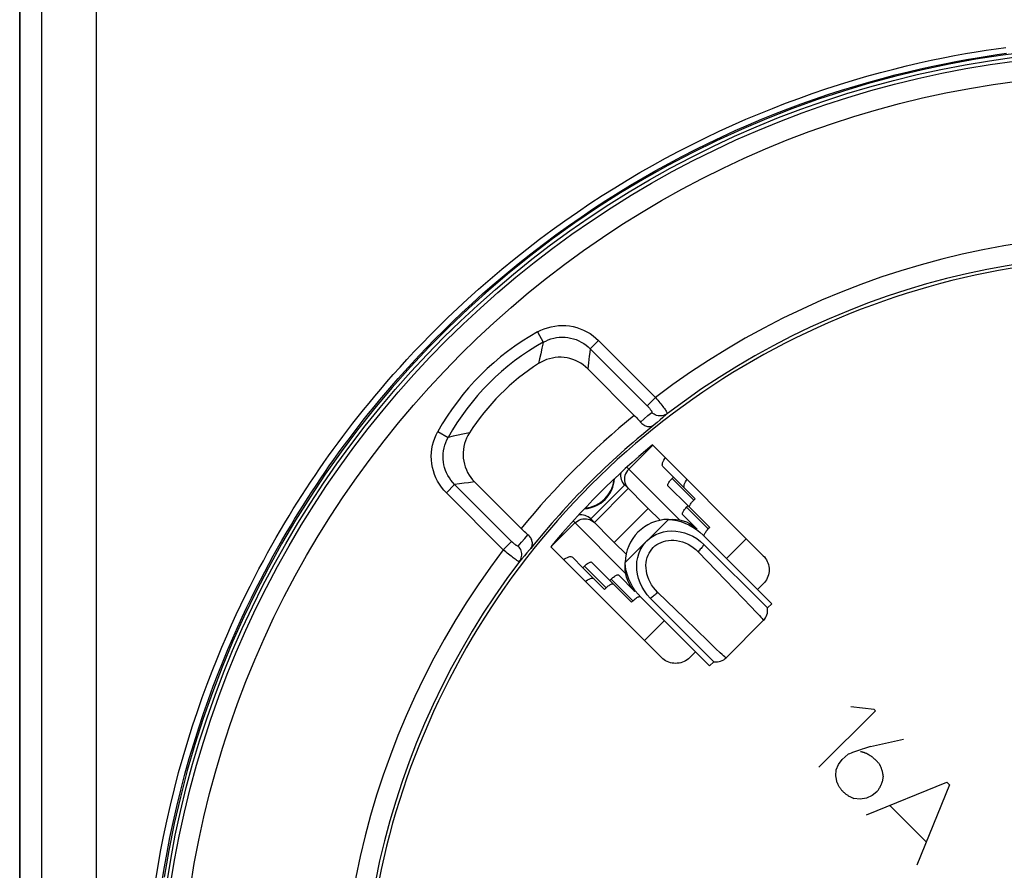
# Model space of a CAD drawing. Units: millimetres. Extents: x -27 to 142, y -144 to 261.
# Drawn here: x 59 to 84, y -46 to -24 of the extents above; entities that cross this region are included whole.
import ezdxf

# ---------------------------------------------------------------- set-up
doc = ezdxf.new("R2010")
doc.units = ezdxf.units.MM
doc.header["$LTSCALE"] = 16.335
doc.layers.get('0').update_dxf_attribs({"linetype": 'CONTINUOUS'})
for name, color, linetype in [('ASSI', 7, 'CONTINUOUS'), ('COPY-PUBBLISH', 7, 'CONTINUOUS'), ('DRAFT', 7, 'CONTINUOUS'), ('RACCORDO', 7, 'CONTINUOUS'), ('SCRITTE', 7, 'CONTINUOUS')]:
    doc.layers.add(name, color=color, linetype=linetype)

msp = doc.modelspace()

# ---------------------------------------------------------------- linework, layer by layer
at = {"color": 253, "linetype": 'CONTINUOUS'}
for p, q in [((74.618, -35.693), (75.219, -35.092)), ((74.571, -35.646), (75.888, -36.963)), ((73.76, -37.027), (74.608, -36.178)), ((74.579, -36.145), (74.608, -36.178)), ((72.674, -37.638), (73.275, -37.037)), ((74.544, -38.306), (73.227, -36.989)), ((73.727, -36.998), (73.76, -37.027)), ((74.53, -38.029), (75.611, -36.948)), ((77.064, -37.927), (77.559, -37.432)), ((76.352, -37.758), (77.042, -38.47)), ((77.042, -38.47), (77.262, -38.698)), ((76.02, -39.43), (75.339, -38.77)), ((77.262, -38.698), (77.681, -39.134)), ((75.013, -39.977), (75.508, -39.482)), ((76.605, -39.994), (76.02, -39.43)), ((76.801, -40.181), (76.605, -39.994)), ((76.91, -40.284), (76.801, -40.181))]:
    msp.add_line(p, q, dxfattribs=at)
at = {"color": 7, "linetype": 'CONTINUOUS'}
for p, q in [((73.67, -36.937), (74.518, -36.088)), ((74.518, -36.088), (75.107, -36.677)), ((74.258, -37.525), (75.107, -36.677)), ((75.404, -36.972), (75.107, -36.677)), ((74.258, -37.525), (73.67, -36.937)), ((76.33, -37.192), (75.965, -36.828)), ((76.224, -37.371), (76.321, -37.43)), ((76.321, -37.43), (76.413, -37.498)), ((78.195, -39.058), (76.482, -37.345)), ((74.258, -37.525), (74.554, -37.822)), ((76.413, -37.498), (76.5, -37.576)), ((76.5, -37.576), (78.089, -39.164)), ((74.774, -38.748), (74.365, -38.339)), ((75.011, -38.739), (74.953, -38.642)), ((76.639, -40.614), (74.927, -38.901)), ((75.079, -38.832), (75.011, -38.739)), ((75.157, -38.919), (75.079, -38.832)), ((76.746, -40.508), (75.157, -38.919)), ((78.089, -39.164), (78.195, -39.058)), ((77.053, -40.41), (77.991, -39.471)), ((76.64, -40.614), (76.746, -40.508))]:
    msp.add_line(p, q, dxfattribs=at)
at = {"color": 253, "linetype": 'CONTINUOUS'}
for points in [[(74.618, -35.693), (74.588, -35.728), (74.562, -35.766), (74.542, -35.806), (74.526, -35.849), (74.517, -35.893), (74.513, -35.938), (74.515, -35.983), (74.523, -36.026), (74.536, -36.069), (74.555, -36.108), (74.579, -36.145)], [(73.275, -37.037), (73.309, -37.007), (73.347, -36.981), (73.388, -36.96), (73.43, -36.945), (73.475, -36.935), (73.519, -36.931), (73.564, -36.933), (73.608, -36.941), (73.65, -36.955), (73.69, -36.974), (73.727, -36.998)], [(75.339, -38.77), (75.285, -38.713), (75.236, -38.652), (75.192, -38.589), (75.154, -38.521), (75.121, -38.451), (75.094, -38.381), (75.074, -38.309), (75.06, -38.236), (75.052, -38.165), (75.051, -38.097), (75.056, -38.029), (75.066, -37.965), (75.082, -37.904), (75.104, -37.845), (75.13, -37.791), (75.16, -37.741), (75.194, -37.694), (75.233, -37.652)], [(75.233, -37.652), (75.276, -37.613), (75.322, -37.578), (75.372, -37.549), (75.427, -37.523), (75.485, -37.501), (75.546, -37.485), (75.61, -37.474), (75.677, -37.469), (75.746, -37.47), (75.817, -37.478), (75.889, -37.492), (75.961, -37.512), (76.032, -37.539), (76.103, -37.572), (76.17, -37.61), (76.234, -37.654), (76.294, -37.703), (76.352, -37.758)], [(76.5, -37.576), (76.489, -37.595), (76.475, -37.614), (76.461, -37.635), (76.445, -37.655), (76.428, -37.676), (76.41, -37.697), (76.392, -37.717), (76.372, -37.738), (76.352, -37.758)], [(75.157, -38.919), (75.176, -38.907), (75.196, -38.894), (75.216, -38.879), (75.237, -38.864), (75.257, -38.847), (75.278, -38.829), (75.299, -38.81), (75.319, -38.79), (75.339, -38.77)], [(77.681, -39.134), (77.797, -39.256), (77.847, -39.309), (77.89, -39.355), (77.926, -39.395), (77.955, -39.426), (77.975, -39.449), (77.987, -39.464), (77.992, -39.471), (77.991, -39.471)], [(77.053, -40.41), (77.051, -40.41), (77.041, -40.402), (77.021, -40.386), (76.992, -40.36), (76.955, -40.326), (76.91, -40.284)]]:
    msp.add_lwpolyline(points, dxfattribs=at)
at = {"color": 7, "linetype": 'CONTINUOUS'}
for points in [[(75.611, -36.948), (75.709, -36.945), (75.802, -36.95), (75.892, -36.963), (75.978, -36.985), (76.06, -37.014), (76.136, -37.05), (76.206, -37.091), (76.271, -37.139), (76.33, -37.192)], [(75.611, -36.948), (75.715, -36.958), (75.819, -36.977), (75.922, -37.005), (76.024, -37.042), (76.126, -37.088), (76.223, -37.142), (76.314, -37.202), (76.401, -37.27), (76.482, -37.345)], [(75.071, -37.489), (75.141, -37.426), (75.217, -37.373), (75.3, -37.328), (75.389, -37.291), (75.485, -37.262), (75.584, -37.245), (75.688, -37.238), (75.796, -37.242), (75.903, -37.257), (76.012, -37.284), (76.12, -37.323), (76.224, -37.371)], [(74.953, -38.642), (74.904, -38.538), (74.866, -38.43), (74.839, -38.322), (74.824, -38.214), (74.82, -38.107), (74.826, -38.003), (74.844, -37.903), (74.872, -37.808), (74.909, -37.718), (74.954, -37.636), (75.008, -37.559), (75.071, -37.489)], [(74.774, -38.748), (74.72, -38.689), (74.673, -38.625), (74.631, -38.554), (74.596, -38.478), (74.566, -38.396), (74.545, -38.311), (74.532, -38.221), (74.527, -38.127), (74.53, -38.029)], [(74.927, -38.901), (74.852, -38.819), (74.784, -38.733), (74.723, -38.641), (74.67, -38.544), (74.624, -38.443), (74.586, -38.34), (74.558, -38.237), (74.539, -38.134), (74.53, -38.029)], [(77.991, -39.471), (78.011, -39.451), (78.038, -39.414), (78.059, -39.376), (78.075, -39.336), (78.087, -39.296), (78.093, -39.256), (78.094, -39.216), (78.091, -39.178), (78.089, -39.164)], [(76.746, -40.508), (76.76, -40.51), (76.798, -40.513), (76.837, -40.511), (76.878, -40.505), (76.918, -40.494), (76.958, -40.478), (76.996, -40.456), (77.032, -40.429), (77.053, -40.41)]]:
    msp.add_lwpolyline(points, dxfattribs=at)
for centre, start, end in [((74.766, -35.841), 170.5134, 225), ((73.422, -37.184), 45, 99.4866)]:
    msp.add_arc(centre, 0.35, start, end, dxfattribs=at)
at = {"layer": 'ASSI', "color": 253, "linetype": 'CONTINUOUS'}
for p, q in [((72.336, -32.263), (72.48, -32.521)), ((73.865, -32.476), (73.656, -32.685)), ((73.865, -32.476), (75.29, -33.901)), ((72.448, -32.668), (72.417, -32.806)), ((73.656, -32.685), (73.644, -32.778)), ((73.656, -32.685), (75.081, -34.11)), ((72.39, -32.934), (72.366, -33.053)), ((72.417, -32.806), (72.39, -32.934)), ((73.621, -32.954), (73.612, -33.035)), ((73.632, -32.868), (73.621, -32.954)), ((73.644, -32.778), (73.632, -32.868)), ((73.603, -33.112), (73.595, -33.185)), ((73.612, -33.035), (73.603, -33.112)), ((75.29, -33.901), (75.081, -34.11)), ((74.913, -34.517), (75.007, -34.435)), ((75.007, -34.435), (75.101, -34.354)), ((75.101, -34.354), (75.196, -34.274)), ((75.403, -34.461), (75.33, -34.524)), ((75.476, -34.398), (75.403, -34.461)), ((75.33, -34.524), (75.257, -34.588)), ((69.845, -34.755), (70.103, -34.899)), ((70.23, -34.87), (70.103, -34.899)), ((70.352, -34.844), (70.23, -34.87)), ((70.469, -34.819), (70.352, -34.844)), ((70.634, -34.785), (70.469, -34.819)), ((70.058, -36.284), (70.266, -36.075)), ((70.386, -36.059), (70.266, -36.075)), ((71.691, -37.5), (70.266, -36.075)), ((70.502, -36.044), (70.386, -36.059)), ((70.612, -36.031), (70.502, -36.044)), ((71.482, -37.709), (70.058, -36.284)), ((71.936, -37.52), (72.017, -37.425)), ((72.017, -37.425), (72.098, -37.332)), ((71.482, -37.709), (71.691, -37.5)), ((71.855, -37.615), (71.936, -37.52)), ((72.011, -37.858), (71.948, -37.931)), ((72.074, -37.785), (72.011, -37.858)), ((71.948, -37.931), (71.885, -38.005))]:
    msp.add_line(p, q, dxfattribs=at)
at = {"layer": 'ASSI', "color": 7, "linetype": 'CONTINUOUS'}
for p, q in [((73.595, -33.185), (74.758, -34.348)), ((77.983, -37.856), (75.215, -35.088)), ((71.93, -37.177), (70.766, -36.013)), ((72.669, -37.633), (75.437, -40.402)), ((77.842, -38.705), (77.983, -38.563)), ((76.144, -40.402), (76.286, -40.26))]:
    msp.add_line(p, q, dxfattribs=at)
for points in [[(84.657, -25.257), (83.979, -25.343), (83.304, -25.446), (82.633, -25.568), (81.965, -25.709), (81.302, -25.867), (80.644, -26.045), (79.989, -26.24), (79.341, -26.453), (78.7, -26.684), (78.064, -26.933), (77.436, -27.199), (76.816, -27.483), (76.202, -27.784), (75.597, -28.102), (75.002, -28.436), (74.415, -28.787), (73.839, -29.154), (73.273, -29.536), (72.717, -29.935), (72.172, -30.349), (71.639, -30.778), (71.117, -31.222), (70.609, -31.68), (70.113, -32.152), (69.629, -32.638), (69.16, -33.137), (68.705, -33.649), (68.263, -34.174), (67.837, -34.711), (67.426, -35.259), (67.029, -35.819), (66.649, -36.39), (66.285, -36.97), (65.937, -37.561), (65.606, -38.16), (65.291, -38.768), (64.993, -39.386), (64.713, -40.01), (64.451, -40.642), (64.206, -41.28), (63.979, -41.925), (63.77, -42.575), (63.579, -43.231), (63.406, -43.892), (63.252, -44.556), (63.116, -45.224), (62.999, -45.896)], [(73.595, -33.185), (73.54, -33.134), (73.482, -33.088), (73.421, -33.046), (73.357, -33.009), (73.289, -32.976), (73.219, -32.949), (73.148, -32.928), (73.076, -32.911), (73.004, -32.901), (72.93, -32.896), (72.856, -32.896), (72.783, -32.902), (72.709, -32.914), (72.636, -32.932), (72.565, -32.954), (72.496, -32.982), (72.43, -33.015), (72.366, -33.053)], [(74.758, -34.348), (74.786, -34.377), (74.813, -34.405), (74.84, -34.433), (74.865, -34.461), (74.889, -34.489), (74.913, -34.517)], [(74.913, -34.517), (74.931, -34.537), (74.951, -34.555), (74.971, -34.572), (74.994, -34.587), (75.017, -34.6), (75.04, -34.611), (75.065, -34.619), (75.09, -34.625), (75.115, -34.628), (75.14, -34.629), (75.165, -34.626), (75.19, -34.621), (75.213, -34.614), (75.236, -34.603), (75.257, -34.588)], [(70.634, -34.785), (70.596, -34.849), (70.563, -34.915), (70.536, -34.983), (70.513, -35.054), (70.496, -35.128), (70.484, -35.201), (70.478, -35.275), (70.477, -35.349), (70.482, -35.422), (70.493, -35.495), (70.509, -35.567), (70.531, -35.638), (70.558, -35.707), (70.591, -35.775), (70.628, -35.84), (70.669, -35.901), (70.716, -35.959), (70.766, -36.013)], [(72.098, -37.332), (72.071, -37.308), (72.043, -37.284), (72.015, -37.258), (71.987, -37.232), (71.958, -37.205), (71.93, -37.177)], [(72.17, -37.676), (72.184, -37.654), (72.195, -37.632), (72.203, -37.608), (72.208, -37.584), (72.21, -37.559), (72.209, -37.534), (72.206, -37.509), (72.2, -37.484), (72.192, -37.459), (72.181, -37.435), (72.168, -37.412), (72.154, -37.39), (72.137, -37.369), (72.118, -37.35), (72.098, -37.332)], [(77.983, -37.856), (78.013, -37.889), (78.039, -37.923), (78.063, -37.96), (78.083, -37.998), (78.099, -38.039), (78.112, -38.08), (78.122, -38.123), (78.128, -38.166), (78.13, -38.21), (78.128, -38.253), (78.122, -38.296), (78.112, -38.339), (78.099, -38.38), (78.083, -38.421), (78.063, -38.46), (78.039, -38.496), (78.013, -38.53), (77.983, -38.563)], [(76.144, -40.402), (76.112, -40.431), (76.077, -40.458), (76.041, -40.481), (76.002, -40.501), (75.962, -40.518), (75.92, -40.531), (75.878, -40.54), (75.834, -40.546), (75.791, -40.548), (75.748, -40.546), (75.704, -40.54), (75.662, -40.531), (75.62, -40.518), (75.58, -40.501), (75.541, -40.481), (75.505, -40.458), (75.47, -40.431), (75.437, -40.402)]]:
    msp.add_lwpolyline(points, dxfattribs=at)
at = {"layer": 'ASSI', "color": 253, "linetype": 'CONTINUOUS'}
for points in [[(72.336, -32.263), (72.418, -32.221), (72.502, -32.186), (72.588, -32.156), (72.677, -32.132), (72.768, -32.115), (72.86, -32.104), (72.952, -32.1), (73.046, -32.103), (73.138, -32.112), (73.229, -32.129), (73.319, -32.152), (73.407, -32.181), (73.492, -32.216), (73.575, -32.258), (73.654, -32.305), (73.728, -32.357), (73.799, -32.414), (73.865, -32.476)], [(72.48, -32.521), (72.543, -32.489), (72.607, -32.461), (72.674, -32.437), (72.743, -32.419), (72.813, -32.405), (72.883, -32.396), (72.955, -32.393), (73.026, -32.395), (73.097, -32.402), (73.167, -32.415), (73.236, -32.433), (73.304, -32.455), (73.37, -32.483), (73.433, -32.515), (73.494, -32.552), (73.551, -32.592), (73.606, -32.637), (73.656, -32.685)], [(72.48, -32.521), (72.469, -32.571), (72.448, -32.668)], [(75.29, -33.901), (75.318, -33.934), (75.346, -33.967), (75.373, -34), (75.399, -34.032), (75.424, -34.063), (75.448, -34.094), (75.47, -34.123), (75.491, -34.15), (75.51, -34.176), (75.528, -34.2), (75.543, -34.221), (75.556, -34.241), (75.567, -34.258), (75.576, -34.273), (75.582, -34.285), (75.586, -34.294), (75.588, -34.3), (75.587, -34.304)], [(75.081, -34.11), (75.094, -34.122), (75.106, -34.135), (75.117, -34.147), (75.128, -34.16), (75.139, -34.172), (75.149, -34.184), (75.158, -34.195), (75.166, -34.206), (75.174, -34.217), (75.18, -34.226), (75.186, -34.235), (75.191, -34.244), (75.194, -34.251), (75.197, -34.258), (75.198, -34.263), (75.199, -34.268), (75.198, -34.271), (75.196, -34.274)], [(75.587, -34.304), (75.557, -34.323), (75.526, -34.339), (75.492, -34.351), (75.458, -34.359), (75.422, -34.363), (75.387, -34.362), (75.352, -34.357), (75.317, -34.348), (75.284, -34.335), (75.252, -34.318), (75.223, -34.298), (75.196, -34.274)], [(75.587, -34.304), (75.55, -34.335), (75.476, -34.398)], [(70.058, -36.284), (69.995, -36.217), (69.938, -36.147), (69.886, -36.072), (69.839, -35.994), (69.798, -35.911), (69.762, -35.826), (69.733, -35.738), (69.71, -35.648), (69.694, -35.556), (69.684, -35.464), (69.682, -35.371), (69.686, -35.278), (69.696, -35.187), (69.714, -35.095), (69.738, -35.006), (69.767, -34.92), (69.803, -34.837), (69.845, -34.755)], [(70.266, -36.075), (70.218, -36.024), (70.174, -35.97), (70.133, -35.912), (70.096, -35.852), (70.064, -35.788), (70.037, -35.723), (70.014, -35.655), (69.996, -35.586), (69.984, -35.516), (69.977, -35.445), (69.975, -35.373), (69.978, -35.302), (69.986, -35.231), (70, -35.161), (70.019, -35.093), (70.042, -35.026), (70.07, -34.961), (70.103, -34.899)], [(70.766, -36.013), (70.716, -36.019), (70.612, -36.031)], [(71.855, -37.615), (71.853, -37.616), (71.849, -37.617), (71.845, -37.617), (71.839, -37.615), (71.833, -37.613), (71.825, -37.609), (71.817, -37.604), (71.808, -37.599), (71.798, -37.592), (71.788, -37.585), (71.777, -37.576), (71.765, -37.567), (71.753, -37.557), (71.741, -37.547), (71.729, -37.536), (71.716, -37.524), (71.704, -37.512), (71.691, -37.5)], [(71.885, -38.005), (71.905, -37.976), (71.921, -37.944), (71.933, -37.911), (71.941, -37.876), (71.944, -37.841), (71.944, -37.805), (71.939, -37.77), (71.93, -37.736), (71.917, -37.702), (71.9, -37.671), (71.879, -37.641), (71.855, -37.615)], [(72.17, -37.676), (72.138, -37.712), (72.074, -37.785)], [(71.885, -38.005), (71.882, -38.006), (71.875, -38.005), (71.866, -38.001), (71.854, -37.994), (71.839, -37.986), (71.822, -37.975), (71.803, -37.961), (71.781, -37.946), (71.757, -37.929), (71.731, -37.91), (71.704, -37.889), (71.675, -37.866), (71.645, -37.843), (71.614, -37.817), (71.581, -37.791), (71.549, -37.764), (71.516, -37.737), (71.482, -37.709)]]:
    msp.add_lwpolyline(points, dxfattribs=at)
at = {"layer": 'ASSI', "color": 7, "linetype": 'CONTINUOUS'}
msp.add_circle((87.388, -49.806), 24.608, dxfattribs=at)
at = {"layer": 'ASSI', "color": 253, "linetype": 'CONTINUOUS'}
for radius in [24.509, 24.009]:
    msp.add_circle((87.388, -49.806), radius, dxfattribs=at)
for centre, radius, start, end in [((87.388, -49.806), 19.983, 78.3429, 127.2563), ((75.48, -37.898), 6.453, 119.1541, 150.8459), ((75.48, -37.898), 6.157, 119.1541, 150.8459), ((87.388, -49.806), 19.961, 129.2496, 140.7504), ((87.388, -49.806), 19.983, 142.7437, 191.6571)]:
    msp.add_arc(centre, radius, start, end, dxfattribs=at)
at = {"layer": 'ASSI', "color": 7, "linetype": 'CONTINUOUS'}
for centre, radius, start, end in [((87.388, -49.806), 19.4, 78.226, 191.774), ((87.388, -49.806), 19.483, 78.3429, 127.2797), ((75.48, -37.898), 5.76, 122.7254, 147.2746), ((87.388, -49.806), 19.461, 128.5591, 141.4409), ((87.388, -49.806), 19.1, 129.5924, 140.4076), ((75.629, -38.048), 1.1, 90.9649, 179.0351), ((87.388, -49.806), 19.483, 142.7203, 191.6571)]:
    msp.add_arc(centre, radius, start, end, dxfattribs=at)
at = {"layer": 'COPY-PUBBLISH', "color": 7, "linetype": 'CONTINUOUS'}
for p, q in [((75.472, -35.628), (75.737, -35.893)), ((75.737, -35.893), (75.702, -35.928)), ((75.737, -35.893), (76.28, -36.435)), ((75.601, -36.11), (76.102, -36.611)), ((76.28, -36.435), (76.244, -36.471)), ((76.102, -36.611), (76.067, -36.647)), ((76.102, -36.611), (76.644, -37.154)), ((76.644, -37.154), (76.609, -37.189)), ((76.558, -37.246), (76.574, -37.228)), ((73.474, -38.156), (73.209, -37.89)), ((73.51, -38.12), (73.474, -38.156)), ((73.474, -38.156), (74.017, -38.698)), ((74.148, -38.476), (73.691, -38.019)), ((74.184, -38.441), (74.148, -38.476)), ((74.148, -38.476), (74.691, -39.018)), ((74.052, -38.663), (74.017, -38.698)), ((74.726, -38.983), (74.691, -39.018)), ((74.726, -38.983), (74.745, -38.965))]:
    msp.add_line(p, q, dxfattribs=at)
at = {"layer": 'COPY-PUBBLISH', "color": 253, "linetype": 'CONTINUOUS'}
for p, q in [((75.702, -35.928), (76.244, -36.471)), ((76.067, -36.647), (76.609, -37.189)), ((73.51, -38.12), (74.052, -38.663)), ((74.184, -38.441), (74.726, -38.983))]:
    msp.add_line(p, q, dxfattribs=at)
at = {"layer": 'COPY-PUBBLISH', "color": 7, "linetype": 'CONTINUOUS'}
for points in [[(75.472, -35.628), (75.462, -35.612), (75.458, -35.592), (75.46, -35.567), (75.467, -35.538), (75.479, -35.504), (75.497, -35.467), (75.52, -35.427), (75.533, -35.406)], [(75.601, -36.11), (75.597, -36.103), (75.595, -36.094), (75.596, -36.084), (75.599, -36.071), (75.605, -36.056), (75.614, -36.04), (75.624, -36.023), (75.637, -36.004), (75.651, -35.986), (75.666, -35.967), (75.683, -35.948), (75.702, -35.928)], [(76.014, -36.17), (76.005, -36.154), (76.001, -36.134), (76.002, -36.11), (76.009, -36.08), (76.022, -36.046), (76.039, -36.01), (76.062, -35.97), (76.076, -35.949)], [(75.965, -36.828), (75.961, -36.822), (75.96, -36.813), (75.961, -36.802), (75.964, -36.789), (75.97, -36.775), (75.978, -36.758), (75.989, -36.741), (76.001, -36.723), (76.016, -36.704), (76.031, -36.685), (76.048, -36.666), (76.067, -36.647)], [(76.143, -36.652), (76.139, -36.646), (76.137, -36.637), (76.138, -36.626), (76.142, -36.613), (76.148, -36.599), (76.156, -36.583), (76.166, -36.565), (76.179, -36.547), (76.193, -36.528)], [(76.193, -36.528), (76.209, -36.509), (76.226, -36.49), (76.244, -36.471)], [(76.508, -37.371), (76.504, -37.364), (76.502, -37.355), (76.503, -37.345), (76.507, -37.332), (76.513, -37.317), (76.521, -37.301), (76.531, -37.284), (76.544, -37.265), (76.558, -37.246)], [(76.574, -37.228), (76.591, -37.209), (76.609, -37.189)], [(72.988, -37.952), (73.009, -37.938), (73.049, -37.916), (73.085, -37.898), (73.119, -37.885), (73.149, -37.878), (73.173, -37.877), (73.193, -37.881), (73.209, -37.89)], [(73.51, -38.12), (73.529, -38.102), (73.548, -38.085), (73.567, -38.069)], [(73.567, -38.069), (73.586, -38.055), (73.604, -38.043), (73.622, -38.032), (73.638, -38.024), (73.652, -38.018), (73.665, -38.015), (73.676, -38.014), (73.685, -38.015), (73.691, -38.019)], [(74.184, -38.441), (74.203, -38.422), (74.222, -38.405), (74.241, -38.39)], [(74.241, -38.39), (74.26, -38.375), (74.278, -38.363), (74.295, -38.352), (74.311, -38.344), (74.326, -38.338), (74.339, -38.335), (74.35, -38.334), (74.358, -38.335), (74.365, -38.339)], [(73.53, -38.494), (73.551, -38.481), (73.591, -38.458), (73.628, -38.44), (73.662, -38.428), (73.691, -38.421), (73.716, -38.419), (73.736, -38.423), (73.752, -38.433)], [(74.052, -38.663), (74.072, -38.644), (74.091, -38.627), (74.109, -38.612)], [(74.109, -38.612), (74.128, -38.598), (74.147, -38.585), (74.164, -38.575), (74.18, -38.566), (74.195, -38.56), (74.208, -38.557), (74.218, -38.556), (74.227, -38.558)], [(74.783, -38.932), (74.802, -38.918), (74.821, -38.905), (74.838, -38.895), (74.854, -38.887), (74.869, -38.881), (74.881, -38.877), (74.892, -38.876), (74.901, -38.878), (74.908, -38.882)], [(74.745, -38.965), (74.764, -38.948), (74.783, -38.932)]]:
    msp.add_lwpolyline(points, dxfattribs=at)
at = {"layer": 'DRAFT', "color": 7, "linetype": 'CONTINUOUS'}
msp.add_line((59.388, -125.116), (59.388, 55.054), dxfattribs=at)
msp.add_circle((87.388, -49.806), 24.608, dxfattribs=at)
msp.add_arc((87.388, -49.806), 19.1, 129.5924, 140.4076, dxfattribs=at)
at = {"layer": 'RACCORDO', "color": 7, "linetype": 'CONTINUOUS'}
for p, q in [((59.388, 55.054), (59.388, -125.116)), ((73.595, -33.185), (74.758, -34.348)), ((77.983, -37.856), (75.215, -35.088)), ((71.93, -37.177), (70.766, -36.013)), ((72.669, -37.633), (75.437, -40.402)), ((77.842, -38.705), (77.983, -38.563)), ((76.144, -40.402), (76.286, -40.26))]:
    msp.add_line(p, q, dxfattribs=at)
at = {"layer": 'RACCORDO', "color": 253, "linetype": 'CONTINUOUS'}
for p, q in [((59.942, -124.51), (59.942, 54.446)), ((61.311, -124.51), (61.311, 54.446)), ((72.336, -32.263), (72.48, -32.521)), ((73.865, -32.476), (73.656, -32.685)), ((73.865, -32.476), (75.29, -33.901)), ((72.448, -32.668), (72.417, -32.806)), ((73.656, -32.685), (73.644, -32.778)), ((73.656, -32.685), (75.081, -34.11)), ((72.39, -32.934), (72.366, -33.053)), ((72.417, -32.806), (72.39, -32.934)), ((73.621, -32.954), (73.612, -33.035)), ((73.632, -32.868), (73.621, -32.954)), ((73.644, -32.778), (73.632, -32.868)), ((73.603, -33.112), (73.595, -33.185)), ((73.612, -33.035), (73.603, -33.112)), ((75.29, -33.901), (75.081, -34.11)), ((74.913, -34.517), (75.007, -34.435)), ((75.007, -34.435), (75.101, -34.354)), ((75.101, -34.354), (75.196, -34.274)), ((75.403, -34.461), (75.33, -34.524)), ((75.476, -34.398), (75.403, -34.461)), ((75.33, -34.524), (75.257, -34.588)), ((69.845, -34.755), (70.103, -34.899)), ((70.23, -34.87), (70.103, -34.899)), ((70.352, -34.844), (70.23, -34.87)), ((70.469, -34.819), (70.352, -34.844)), ((70.634, -34.785), (70.469, -34.819)), ((70.058, -36.284), (70.266, -36.075)), ((70.386, -36.059), (70.266, -36.075)), ((71.691, -37.5), (70.266, -36.075)), ((70.502, -36.044), (70.386, -36.059)), ((70.612, -36.031), (70.502, -36.044)), ((71.482, -37.709), (70.058, -36.284)), ((71.936, -37.52), (72.017, -37.425)), ((72.017, -37.425), (72.098, -37.332)), ((71.482, -37.709), (71.691, -37.5)), ((71.855, -37.615), (71.936, -37.52)), ((72.011, -37.858), (71.948, -37.931)), ((72.074, -37.785), (72.011, -37.858)), ((71.948, -37.931), (71.885, -38.005))]:
    msp.add_line(p, q, dxfattribs=at)
for points in [[(69.451, -32.549), (69.654, -32.34), (69.869, -32.125), (70.097, -31.902), (70.338, -31.673), (70.593, -31.437), (70.864, -31.193), (71.15, -30.943), (71.446, -30.692), (71.753, -30.441), (72.069, -30.19), (72.387, -29.946), (72.703, -29.712), (73.02, -29.484), (73.335, -29.265), (73.647, -29.055), (73.958, -28.853), (74.27, -28.656), (74.583, -28.465), (74.898, -28.28), (75.217, -28.098), (75.542, -27.919), (75.871, -27.745), (76.203, -27.575), (76.54, -27.409), (76.88, -27.247), (77.218, -27.093), (77.551, -26.946), (77.882, -26.807), (78.214, -26.673), (78.544, -26.545), (78.874, -26.422), (79.208, -26.303), (79.549, -26.188), (79.894, -26.076), (80.237, -25.971), (80.577, -25.871), (80.915, -25.778), (81.246, -25.691), (81.568, -25.611), (81.882, -25.538), (82.187, -25.471), (82.481, -25.41), (82.766, -25.355), (83.041, -25.304), (83.306, -25.259), (83.561, -25.218), (83.809, -25.181), (84.048, -25.147)], [(69.568, -32.653), (69.77, -32.446), (69.984, -32.231), (70.21, -32.01), (70.449, -31.782), (70.702, -31.548), (70.972, -31.305), (71.256, -31.057), (71.55, -30.808), (71.855, -30.558), (72.169, -30.308), (72.485, -30.066), (72.799, -29.833), (73.113, -29.607), (73.427, -29.389), (73.737, -29.18), (74.045, -28.979), (74.355, -28.784), (74.667, -28.594), (74.979, -28.41), (75.296, -28.229), (75.619, -28.051), (75.946, -27.878), (76.276, -27.709), (76.611, -27.543), (76.948, -27.383), (77.284, -27.23), (77.615, -27.084), (77.944, -26.946), (78.273, -26.812), (78.602, -26.685), (78.93, -26.563), (79.262, -26.445), (79.6, -26.33), (79.943, -26.219), (80.283, -26.114), (80.622, -26.016), (80.958, -25.922), (81.286, -25.836), (81.606, -25.757), (81.918, -25.684), (82.221, -25.618), (82.513, -25.557), (82.796, -25.502), (83.069, -25.452), (83.332, -25.407), (83.586, -25.366), (83.832, -25.329), (84.069, -25.296)], [(72.336, -32.263), (72.418, -32.221), (72.502, -32.186), (72.588, -32.156), (72.677, -32.132), (72.768, -32.115), (72.86, -32.104), (72.952, -32.1), (73.046, -32.103), (73.138, -32.112), (73.229, -32.129), (73.319, -32.152), (73.407, -32.181), (73.492, -32.216), (73.575, -32.258), (73.654, -32.305), (73.728, -32.357), (73.799, -32.414), (73.865, -32.476)], [(72.48, -32.521), (72.543, -32.489), (72.607, -32.461), (72.674, -32.437), (72.743, -32.419), (72.813, -32.405), (72.883, -32.396), (72.955, -32.393), (73.026, -32.395), (73.097, -32.402), (73.167, -32.415), (73.236, -32.433), (73.304, -32.455), (73.37, -32.483), (73.433, -32.515), (73.494, -32.552), (73.551, -32.592), (73.606, -32.637), (73.656, -32.685)], [(62.791, -45.954), (62.848, -45.609), (62.913, -45.249), (62.985, -44.875), (63.066, -44.491), (63.157, -44.093), (63.257, -43.685), (63.362, -43.281), (63.474, -42.884), (63.592, -42.491), (63.711, -42.112), (63.832, -41.749), (63.955, -41.4), (64.078, -41.065), (64.201, -40.744), (64.324, -40.436), (64.446, -40.141), (64.567, -39.858), (64.687, -39.589), (64.805, -39.33), (64.922, -39.082), (65.036, -38.846), (65.15, -38.618), (65.261, -38.399), (65.371, -38.188), (65.481, -37.983), (65.589, -37.785), (65.697, -37.592), (65.804, -37.404), (65.911, -37.219), (66.018, -37.039), (66.124, -36.862), (66.231, -36.688), (66.338, -36.517), (66.446, -36.348), (66.555, -36.181), (66.664, -36.016), (66.774, -35.852), (66.886, -35.689), (66.998, -35.526), (67.113, -35.364), (67.23, -35.201), (67.349, -35.039), (67.471, -34.875), (67.595, -34.711), (67.722, -34.546), (67.853, -34.379), (67.987, -34.211), (68.126, -34.04), (68.269, -33.867), (68.417, -33.691), (68.571, -33.512), (68.731, -33.329), (68.899, -33.141), (69.073, -32.95), (69.257, -32.752), (69.451, -32.549)], [(62.952, -45.977), (63.008, -45.634), (63.072, -45.276), (63.144, -44.905), (63.224, -44.523), (63.314, -44.127), (63.414, -43.722), (63.519, -43.321), (63.63, -42.925), (63.747, -42.535), (63.866, -42.158), (63.986, -41.798), (64.108, -41.451), (64.23, -41.118), (64.352, -40.798), (64.474, -40.493), (64.596, -40.199), (64.716, -39.919), (64.835, -39.65), (64.952, -39.393), (65.068, -39.147), (65.182, -38.912), (65.295, -38.685), (65.406, -38.468), (65.515, -38.258), (65.624, -38.055), (65.731, -37.857), (65.838, -37.666), (65.945, -37.479), (66.051, -37.295), (66.157, -37.116), (66.263, -36.941), (66.369, -36.768), (66.476, -36.598), (66.583, -36.43), (66.69, -36.263), (66.799, -36.099), (66.908, -35.936), (67.019, -35.774), (67.131, -35.612), (67.246, -35.451), (67.362, -35.289), (67.48, -35.128), (67.6, -34.966), (67.724, -34.802), (67.85, -34.638), (67.98, -34.472), (68.114, -34.305), (68.251, -34.135), (68.394, -33.963), (68.541, -33.788), (68.693, -33.61), (68.853, -33.428), (69.019, -33.242), (69.193, -33.051), (69.376, -32.855), (69.568, -32.653)], [(72.48, -32.521), (72.469, -32.571), (72.448, -32.668)], [(75.29, -33.901), (75.318, -33.934), (75.346, -33.967), (75.373, -34), (75.399, -34.032), (75.424, -34.063), (75.448, -34.094), (75.47, -34.123), (75.491, -34.15), (75.51, -34.176), (75.528, -34.2), (75.543, -34.221), (75.556, -34.241), (75.567, -34.258), (75.576, -34.273), (75.582, -34.285), (75.586, -34.294), (75.588, -34.3), (75.587, -34.304)], [(75.081, -34.11), (75.094, -34.122), (75.106, -34.135), (75.117, -34.147), (75.128, -34.16), (75.139, -34.172), (75.149, -34.184), (75.158, -34.195), (75.166, -34.206), (75.174, -34.217), (75.18, -34.226), (75.186, -34.235), (75.191, -34.244), (75.194, -34.251), (75.197, -34.258), (75.198, -34.263), (75.199, -34.268), (75.198, -34.271), (75.196, -34.274)], [(75.587, -34.304), (75.557, -34.323), (75.526, -34.339), (75.492, -34.351), (75.458, -34.359), (75.422, -34.363), (75.387, -34.362), (75.352, -34.357), (75.317, -34.348), (75.284, -34.335), (75.252, -34.318), (75.223, -34.298), (75.196, -34.274)], [(75.587, -34.304), (75.55, -34.335), (75.476, -34.398)], [(70.058, -36.284), (69.995, -36.217), (69.938, -36.147), (69.886, -36.072), (69.839, -35.994), (69.798, -35.911), (69.762, -35.826), (69.733, -35.738), (69.71, -35.648), (69.694, -35.556), (69.684, -35.464), (69.682, -35.371), (69.686, -35.278), (69.696, -35.187), (69.714, -35.095), (69.738, -35.006), (69.767, -34.92), (69.803, -34.837), (69.845, -34.755)], [(70.266, -36.075), (70.218, -36.024), (70.174, -35.97), (70.133, -35.912), (70.096, -35.852), (70.064, -35.788), (70.037, -35.723), (70.014, -35.655), (69.996, -35.586), (69.984, -35.516), (69.977, -35.445), (69.975, -35.373), (69.978, -35.302), (69.986, -35.231), (70, -35.161), (70.019, -35.093), (70.042, -35.026), (70.07, -34.961), (70.103, -34.899)], [(70.766, -36.013), (70.716, -36.019), (70.612, -36.031)], [(71.855, -37.615), (71.853, -37.616), (71.849, -37.617), (71.845, -37.617), (71.839, -37.615), (71.833, -37.613), (71.825, -37.609), (71.817, -37.604), (71.808, -37.599), (71.798, -37.592), (71.788, -37.585), (71.777, -37.576), (71.765, -37.567), (71.753, -37.557), (71.741, -37.547), (71.729, -37.536), (71.716, -37.524), (71.704, -37.512), (71.691, -37.5)], [(71.885, -38.005), (71.905, -37.976), (71.921, -37.944), (71.933, -37.911), (71.941, -37.876), (71.944, -37.841), (71.944, -37.805), (71.939, -37.77), (71.93, -37.736), (71.917, -37.702), (71.9, -37.671), (71.879, -37.641), (71.855, -37.615)], [(72.17, -37.676), (72.138, -37.712), (72.074, -37.785)], [(71.885, -38.005), (71.882, -38.006), (71.875, -38.005), (71.866, -38.001), (71.854, -37.994), (71.839, -37.986), (71.822, -37.975), (71.803, -37.961), (71.781, -37.946), (71.757, -37.929), (71.731, -37.91), (71.704, -37.889), (71.675, -37.866), (71.645, -37.843), (71.614, -37.817), (71.581, -37.791), (71.549, -37.764), (71.516, -37.737), (71.482, -37.709)]]:
    msp.add_lwpolyline(points, dxfattribs=at)
at = {"layer": 'RACCORDO', "color": 7, "linetype": 'CONTINUOUS'}
for points in [[(73.595, -33.185), (73.54, -33.134), (73.482, -33.088), (73.421, -33.046), (73.357, -33.009), (73.289, -32.976), (73.219, -32.949), (73.148, -32.928), (73.076, -32.911), (73.004, -32.901), (72.93, -32.896), (72.856, -32.896), (72.783, -32.902), (72.709, -32.914), (72.636, -32.932), (72.565, -32.954), (72.496, -32.982), (72.43, -33.015), (72.366, -33.053)], [(74.758, -34.348), (74.786, -34.377), (74.813, -34.405), (74.84, -34.433), (74.865, -34.461), (74.889, -34.489), (74.913, -34.517)], [(74.913, -34.517), (74.931, -34.537), (74.951, -34.555), (74.971, -34.572), (74.994, -34.587), (75.017, -34.6), (75.04, -34.611), (75.065, -34.619), (75.09, -34.625), (75.115, -34.628), (75.14, -34.629), (75.165, -34.626), (75.19, -34.621), (75.213, -34.614), (75.236, -34.603), (75.257, -34.588)], [(70.634, -34.785), (70.596, -34.849), (70.563, -34.915), (70.536, -34.983), (70.513, -35.054), (70.496, -35.128), (70.484, -35.201), (70.478, -35.275), (70.477, -35.349), (70.482, -35.422), (70.493, -35.495), (70.509, -35.567), (70.531, -35.638), (70.558, -35.707), (70.591, -35.775), (70.628, -35.84), (70.669, -35.901), (70.716, -35.959), (70.766, -36.013)], [(72.098, -37.332), (72.071, -37.308), (72.043, -37.284), (72.015, -37.258), (71.987, -37.232), (71.958, -37.205), (71.93, -37.177)], [(72.17, -37.676), (72.184, -37.654), (72.195, -37.632), (72.203, -37.608), (72.208, -37.584), (72.21, -37.559), (72.209, -37.534), (72.206, -37.509), (72.2, -37.484), (72.192, -37.459), (72.181, -37.435), (72.168, -37.412), (72.154, -37.39), (72.137, -37.369), (72.118, -37.35), (72.098, -37.332)], [(77.983, -37.856), (78.013, -37.889), (78.039, -37.923), (78.063, -37.96), (78.083, -37.998), (78.099, -38.039), (78.112, -38.08), (78.122, -38.123), (78.128, -38.166), (78.13, -38.21), (78.128, -38.253), (78.122, -38.296), (78.112, -38.339), (78.099, -38.38), (78.083, -38.421), (78.063, -38.46), (78.039, -38.496), (78.013, -38.53), (77.983, -38.563)], [(76.144, -40.402), (76.112, -40.431), (76.077, -40.458), (76.041, -40.481), (76.002, -40.501), (75.962, -40.518), (75.92, -40.531), (75.878, -40.54), (75.834, -40.546), (75.791, -40.548), (75.748, -40.546), (75.704, -40.54), (75.662, -40.531), (75.62, -40.518), (75.58, -40.501), (75.541, -40.481), (75.505, -40.458), (75.47, -40.431), (75.437, -40.402)]]:
    msp.add_lwpolyline(points, dxfattribs=at)
at = {"layer": 'RACCORDO', "color": 253, "linetype": 'CONTINUOUS'}
for radius in [24.509, 24.009]:
    msp.add_circle((87.388, -49.806), radius, dxfattribs=at)
for centre, radius, start, end in [((87.388, -49.806), 19.983, 78.3429, 127.2563), ((75.48, -37.898), 6.453, 119.1541, 150.8459), ((75.48, -37.898), 6.157, 119.1541, 150.8459), ((87.388, -49.806), 19.961, 129.2496, 140.7504), ((87.388, -49.806), 19.983, 142.7437, 191.6571)]:
    msp.add_arc(centre, radius, start, end, dxfattribs=at)
at = {"layer": 'RACCORDO', "color": 7, "linetype": 'CONTINUOUS'}
for centre, radius, start, end in [((87.388, -49.806), 19.4, 78.226, 191.774), ((87.388, -49.806), 19.483, 78.3429, 127.2797), ((75.48, -37.898), 5.76, 122.7254, 147.2746), ((87.388, -49.806), 19.461, 128.5591, 141.4409), ((73.458, -35.876), 0.809, 273.7376, 356.2624), ((73.458, -35.876), 0.796, 274.7793, 355.2207), ((87.388, -49.806), 19.483, 142.7203, 191.6571)]:
    msp.add_arc(centre, radius, start, end, dxfattribs=at)
at = {"layer": 'SCRITTE', "color": 253, "linetype": 'CONTINUOUS'}
for p, q in [((79.376, -43.147), (80.79, -41.733)), ((80.756, -41.699), (80.173, -41.637)), ((80.79, -41.733), (80.756, -41.699)), ((80.666, -42.624), (81.494, -42.44)), ((79.957, -42.951), (80.106, -42.822)), ((79.811, -43.212), (79.865, -43.077)), ((79.865, -43.077), (79.957, -42.951)), ((79.8, -43.357), (79.811, -43.212)), ((79.834, -43.532), (79.8, -43.357)), ((80.564, -44.335), (82.578, -43.521)), ((80.982, -43.368), (80.961, -43.511)), ((82.64, -43.583), (81.825, -45.597)), ((82.578, -43.521), (82.64, -43.583)), ((80.825, -43.76), (80.711, -43.854)), ((80.404, -43.946), (80.25, -43.928)), ((80.567, -43.919), (80.404, -43.946)), ((80.711, -43.854), (80.567, -43.919)), ((81.148, -44.099), (82.061, -45.013))]:
    msp.add_line(p, q, dxfattribs=at)
for points in [[(80.666, -42.624), (80.614, -42.64), (80.563, -42.657), (80.512, -42.673), (80.461, -42.69), (80.412, -42.707), (80.363, -42.724), (80.314, -42.742), (80.266, -42.76), (80.217, -42.778), (80.18, -42.793), (80.143, -42.807), (80.106, -42.822)], [(80.668, -42.864), (80.66, -42.858), (80.652, -42.853), (80.643, -42.847), (80.635, -42.841), (80.626, -42.836), (80.618, -42.83), (80.609, -42.825), (80.6, -42.82), (80.591, -42.816), (80.582, -42.811), (80.573, -42.806), (80.563, -42.802), (80.554, -42.798), (80.544, -42.794), (80.534, -42.79), (80.525, -42.786), (80.515, -42.783), (80.505, -42.78), (80.495, -42.776), (80.484, -42.774), (80.474, -42.771), (80.464, -42.768), (80.454, -42.766), (80.444, -42.764), (80.433, -42.762), (80.423, -42.76), (80.412, -42.758)], [(80.898, -43.079), (80.889, -43.068), (80.88, -43.057), (80.871, -43.046), (80.861, -43.035), (80.852, -43.024), (80.842, -43.013), (80.832, -43.003), (80.822, -42.992), (80.812, -42.982), (80.802, -42.972), (80.791, -42.962), (80.781, -42.952), (80.77, -42.943), (80.76, -42.933), (80.749, -42.924), (80.738, -42.915), (80.726, -42.906), (80.715, -42.898), (80.704, -42.889), (80.692, -42.881), (80.68, -42.872), (80.668, -42.864)], [(80.982, -43.368), (80.981, -43.356), (80.98, -43.343), (80.979, -43.331), (80.977, -43.319), (80.975, -43.307), (80.973, -43.295), (80.971, -43.283), (80.968, -43.271), (80.966, -43.259), (80.963, -43.247), (80.96, -43.235), (80.956, -43.223), (80.953, -43.211), (80.949, -43.2), (80.945, -43.188), (80.941, -43.177), (80.937, -43.166), (80.933, -43.155), (80.928, -43.144), (80.924, -43.133), (80.919, -43.122), (80.914, -43.111), (80.908, -43.101), (80.903, -43.09), (80.898, -43.079)], [(79.834, -43.532), (79.839, -43.545), (79.844, -43.558), (79.849, -43.571), (79.855, -43.584), (79.861, -43.596), (79.867, -43.609), (79.874, -43.621), (79.881, -43.633), (79.889, -43.645), (79.896, -43.656), (79.905, -43.669), (79.914, -43.681), (79.923, -43.692), (79.932, -43.704), (79.942, -43.715), (79.952, -43.726), (79.962, -43.737), (79.972, -43.748), (79.983, -43.758), (79.994, -43.768), (80.008, -43.78), (80.022, -43.792), (80.036, -43.804), (80.05, -43.815), (80.065, -43.826), (80.08, -43.837), (80.096, -43.847), (80.111, -43.857), (80.128, -43.867), (80.145, -43.877), (80.162, -43.887), (80.179, -43.896), (80.196, -43.904), (80.214, -43.912), (80.232, -43.92), (80.25, -43.928)], [(80.825, -43.76), (80.833, -43.749), (80.841, -43.739), (80.849, -43.729), (80.857, -43.718), (80.864, -43.707), (80.871, -43.697), (80.878, -43.686), (80.885, -43.675), (80.892, -43.663), (80.898, -43.652), (80.905, -43.641), (80.911, -43.629), (80.917, -43.618), (80.922, -43.606), (80.928, -43.595), (80.933, -43.583), (80.938, -43.571), (80.943, -43.559), (80.948, -43.547), (80.953, -43.535), (80.957, -43.523), (80.961, -43.511)]]:
    msp.add_lwpolyline(points, dxfattribs=at)

doc.saveas('drawing.dxf')
